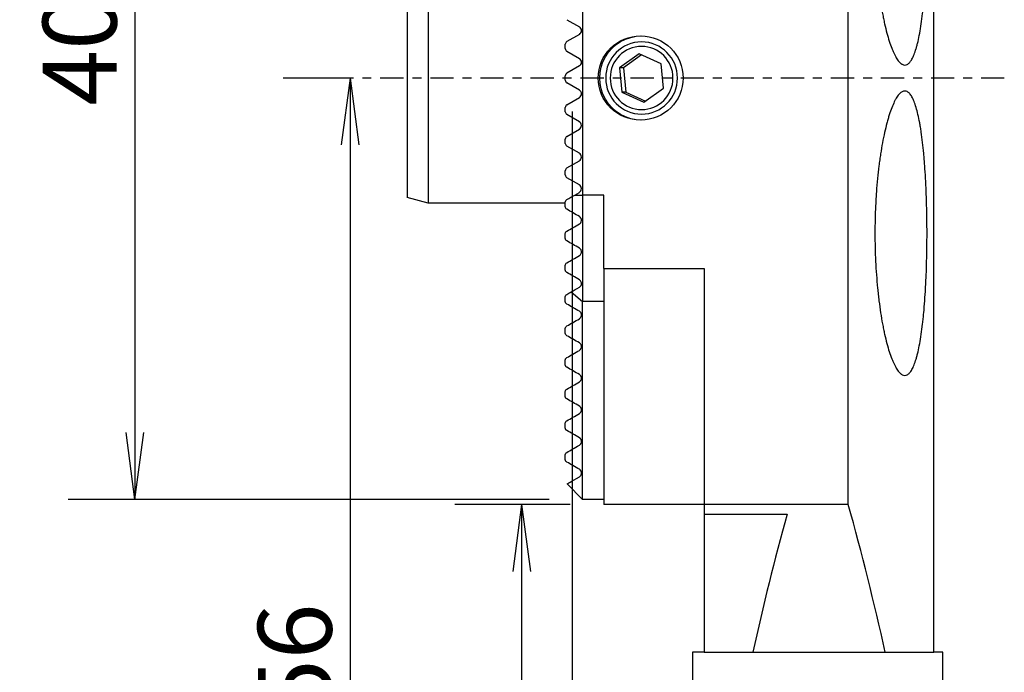
# Model space of a CAD drawing. Units: millimetres. Extents: x -217.3 to -170.1, y -268.4 to -172.5.
# Drawn here: x -217.3 to -170.6, y -220.7 to -189.7 of the extents above; entities that cross this region are included whole.
import ezdxf

# ---------------------------------------------------------------- set-up
doc = ezdxf.new("R2010")
doc.units = ezdxf.units.MM
doc.header["$MEASUREMENT"] = 0
doc.linetypes.add('CENTER', pattern=[47.5, 22, -8.5, 8.5, -8.5])
for name, color, linetype in [('1', 4, 'CONTINUOUS'), ('2L', 7, 'CONTINUOUS'), ('SK1', 4, 'CONTINUOUS'), ('SK2', 7, 'CONTINUOUS'), ('SK4', 2, 'CENTER')]:
    doc.layers.add(name, color=color, linetype=linetype)
doc.styles.add('DEFAULT', font='simplex.shx')
doc.dimstyles.get("Standard").update_dxf_attribs({"dimtxt": 0.18, "dimasz": 0.18, "dimexe": 0.18, "dimexo": 0.0625, "dimgap": 0.09, "dimtad": 1, "dimzin": 0, "dimdsep": 52, "dimtxsty": 'Standard', "dimcen": 0.09, "dimadec": 0, "dimazin": 0, "dimtfac": 1, "dimtdec": 4, "dimtofl": 0, "dimtmove": 0, "dimatfit": 3, "dimfxl": 1, "dimtolj": 1, "dimtzin": 0, "dimarcsym": 0})

# ---------------------------------------------------------------- blocks, each defined once
blk = doc.blocks.new('DimnDraft3D1')
at = {"layer": '2L'}
for p, q in [((-191.102067, -194.054973), (-191.102067, -262.925809)), ((-173.102067, -246.879973), (-173.102067, -262.925809)), ((-191.102067, -259.750809), (-187.927069, -259.332813)), ((-173.102067, -259.750809), (-176.277069, -259.332813)), ((-173.102067, -259.750809), (-191.102067, -259.750809)), ((-191.102067, -259.750809), (-187.927066, -260.168806)), ((-173.102067, -259.750809), (-176.277066, -260.168806))]:
    blk.add_line(p, q, dxfattribs=at)
at = {"layer": '2L', "insert": (-183.057391, -258.875779), "char_height": 3.50012, "attachment_point": 7, "line_spacing_factor": 1.084337, "style": 'DEFAULT'}
blk.add_mtext('\\W01.000;\\fsimplex.shx,bigfont.shx;18 ', dxfattribs=at)
blk = doc.blocks.new('DimnDraft3D2')
at = {"layer": '2L'}
for p, q in [((-201.559067, -192.467473), (-204.808056, -192.467473)), ((-201.633056, -192.467473), (-202.051052, -195.642475)), ((-201.633056, -192.467473), (-201.633056, -248.467473)), ((-201.633056, -192.467473), (-201.215059, -195.642472)), ((-201.633056, -248.467473), (-202.051052, -245.292475)), ((-201.633056, -248.467473), (-201.215059, -245.292472)), ((-181.039567, -248.467473), (-204.808056, -248.467473))]:
    blk.add_line(p, q, dxfattribs=at)
at = {"layer": '2L', "insert": (-202.508086, -222.70822), "char_height": 3.50012, "attachment_point": 7, "rotation": 90, "line_spacing_factor": 1.084337, "style": 'DEFAULT'}
blk.add_mtext('\\W01.000;\\fsimplex.shx,bigfont.shx;56 ', dxfattribs=at)
blk = doc.blocks.new('DimnDraft3D3')
at = {"layer": '2L'}
for p, q in [((-191.189567, -212.717473), (-196.672974, -212.717473)), ((-193.497974, -212.717473), (-193.915971, -215.892475)), ((-193.497974, -212.717473), (-193.497974, -248.467473)), ((-193.497974, -212.717473), (-193.079977, -215.892472)), ((-193.497974, -248.467473), (-193.915971, -245.292475)), ((-193.497974, -248.467473), (-193.079977, -245.292472)), ((-181.039567, -248.467473), (-196.672974, -248.467473))]:
    blk.add_line(p, q, dxfattribs=at)
at = {"layer": '2L', "insert": (-194.373004, -235.252021), "char_height": 3.50012, "attachment_point": 7, "rotation": 90, "line_spacing_factor": 1.084337, "style": 'DEFAULT'}
blk.add_mtext('\\W01.000;\\fsimplex.shx,bigfont.shx;35.75 ', dxfattribs=at)
blk = doc.blocks.new('DimnDraft3D4')
at = {"layer": 'SK2'}
for p, q in [((-192.189567, -172.467473), (-215.011655, -172.467473)), ((-211.836655, -172.467473), (-212.254652, -175.642475)), ((-211.836655, -172.467473), (-211.836655, -212.467473)), ((-211.836655, -172.467473), (-211.418659, -175.642472)), ((-211.836655, -212.467473), (-212.254652, -209.292475)), ((-211.836655, -212.467473), (-211.418659, -209.292472)), ((-192.189567, -212.467473), (-215.011655, -212.467473))]:
    blk.add_line(p, q, dxfattribs=at)
at = {"layer": 'SK2', "insert": (-212.711685, -193.782167), "char_height": 3.50012, "attachment_point": 7, "rotation": 90, "line_spacing_factor": 1.084337, "style": 'DEFAULT'}
blk.add_mtext('\\W01.000;\\fsimplex.shx,bigfont.shx;40 ', dxfattribs=at)

msp = doc.modelspace()

# ---------------------------------------------------------------- linework, layer by layer
at = {"layer": '1'}
for p, q in [((-173.952, -219.717), (-173.952, -178.717)), ((-190.602, -186.915), (-190.602, -198.02)), ((-178.002, -212.717), (-178.002, -186.915)), ((-191.352, -189.698), (-190.759, -190.04)), ((-190.759, -190.395), (-191.352, -190.737)), ((-191.427, -191.068), (-191.427, -190.867)), ((-191.352, -191.198), (-190.759, -191.54)), ((-187.916, -191.318), (-188.85, -191.988)), ((-187.805, -191.369), (-188.667, -191.988)), ((-186.874, -191.798), (-187.916, -191.318)), ((-190.759, -191.895), (-191.352, -192.237)), ((-186.765, -192.947), (-186.874, -191.798)), ((-191.427, -192.568), (-191.427, -192.367)), ((-188.85, -191.988), (-188.741, -193.137)), ((-188.667, -191.988), (-188.85, -191.988)), ((-188.667, -191.988), (-188.558, -193.137)), ((-190.759, -193.04), (-191.352, -192.698)), ((-188.741, -193.137), (-187.698, -193.617)), ((-188.558, -193.137), (-188.741, -193.137)), ((-188.558, -193.137), (-187.627, -193.566)), ((-187.698, -193.617), (-186.765, -192.947)), ((-191.352, -193.737), (-190.759, -193.395)), ((-191.427, -194.068), (-191.427, -193.867)), ((-190.759, -194.54), (-191.352, -194.198)), ((-191.352, -195.237), (-190.759, -194.895)), ((-191.427, -195.568), (-191.427, -195.367)), ((-190.759, -196.04), (-191.352, -195.698)), ((-191.352, -196.737), (-190.759, -196.395)), ((-191.427, -197.068), (-191.427, -196.867)), ((-190.759, -197.54), (-191.352, -197.198)), ((-190.976, -198.02), (-190.759, -197.895)), ((-190.976, -198.02), (-190.602, -198.02)), ((-189.602, -198.02), (-190.602, -198.02)), ((-190.602, -198.02), (-190.602, -203.081)), ((-189.602, -201.509), (-189.602, -198.02)), ((-191.427, -198.568), (-191.427, -198.367)), ((-191.427, -200.068), (-191.427, -199.867)), ((-191.427, -201.568), (-191.427, -201.367)), ((-189.602, -201.509), (-184.832, -201.509)), ((-189.602, -201.509), (-189.602, -212.717)), ((-184.832, -201.509), (-184.832, -212.717)), ((-191.149, -202.62), (-190.602, -203.081)), ((-191.427, -203.068), (-191.427, -202.867)), ((-189.602, -203.081), (-190.602, -203.081)), ((-190.602, -212.467), (-190.602, -203.081)), ((-191.427, -204.568), (-191.427, -204.367)), ((-191.427, -206.068), (-191.427, -205.867)), ((-191.427, -207.568), (-191.427, -207.367)), ((-191.427, -209.068), (-191.427, -208.867)), ((-191.427, -210.568), (-191.427, -210.367)), ((-190.602, -212.467), (-191.339, -211.73)), ((-189.602, -212.467), (-190.602, -212.467)), ((-184.832, -212.717), (-189.602, -212.717)), ((-178.002, -212.717), (-184.832, -212.717)), ((-184.832, -212.717), (-184.832, -213.167)), ((-184.832, -213.167), (-180.907, -213.167)), ((-184.832, -213.167), (-184.832, -219.717)), ((-184.832, -219.717), (-185.392, -219.717)), ((-185.392, -219.717), (-185.392, -232.314)), ((-184.832, -219.717), (-182.531, -219.717)), ((-182.531, -219.717), (-176.253, -219.717)), ((-176.253, -219.717), (-173.952, -219.717)), ((-173.512, -219.717), (-173.952, -219.717)), ((-173.512, -232.314), (-173.512, -219.717))]:
    msp.add_line(p, q, dxfattribs=at)
for centre, radius, start, end in [((-190.862, -190.217), 0.205, 300, 60), ((-191.277, -190.867), 0.15, 120, 180), ((-191.277, -191.068), 0.15, 180, 240), ((-190.862, -191.717), 0.205, 300, 60), ((-191.277, -192.367), 0.15, 120, 180), ((-191.277, -192.568), 0.15, 180, 240), ((-190.862, -193.217), 0.205, 300, 60), ((-191.277, -193.867), 0.15, 120, 180), ((-191.277, -194.068), 0.15, 180, 240), ((-190.862, -194.717), 0.204, 300, 60), ((-191.277, -195.367), 0.15, 120, 180), ((-191.277, -195.568), 0.15, 180, 240), ((-190.862, -196.217), 0.204, 300, 60), ((-191.277, -196.867), 0.15, 120, 180), ((-191.277, -197.068), 0.15, 180, 240), ((-190.862, -197.717), 0.204, 300, 60)]:
    msp.add_arc(centre, radius, start, end, dxfattribs=at)
msp.add_ellipse((-187.851, -192.467), major_axis=(-2.015, 0), ratio=0.992546, dxfattribs=at)
at = {"layer": '1', "extrusion": (0, 0, -1)}
msp.add_ellipse((-187.807, -192.467), major_axis=(0, 2), ratio=0.992546, start_param=-3.141593, end_param=0, dxfattribs=at)
for major_axis in [(0, -1.716), (0, 1.5)]:
    msp.add_ellipse((-187.807, -192.467), major_axis=major_axis, ratio=0.992546, dxfattribs=at)
at = {"layer": '1'}
for centre, major_axis, start_param, end_param in [((-303.202, -247.717), (0, -130), 1.787882, 1.843391), ((-55.582, -247.717), (130, 0), 2.872591, 2.924507)]:
    msp.add_ellipse(centre, major_axis=major_axis, ratio=1, start_param=start_param, end_param=end_param, dxfattribs=at)
for points, knots in [([(-174.268, -185.1), (-174.268, -185.325), (-174.27, -185.548), (-174.275, -185.99), (-174.28, -186.21), (-174.291, -186.644), (-174.298, -186.86), (-174.309, -187.127), (-174.311, -187.18), (-174.316, -187.287), (-174.318, -187.34), (-174.326, -187.498), (-174.331, -187.602), (-174.348, -187.91), (-174.374, -188.31), (-174.405, -188.689), (-174.431, -188.965), (-174.44, -189.056), (-174.454, -189.19), (-174.458, -189.234), (-174.468, -189.322), (-174.473, -189.366), (-174.498, -189.58), (-174.52, -189.744), (-174.565, -190.054), (-174.589, -190.201), (-174.64, -190.48), (-174.667, -190.61), (-174.702, -190.764), (-174.71, -190.794), (-174.724, -190.853), (-174.746, -190.939), (-174.769, -191.02), (-174.815, -191.174), (-174.878, -191.36), (-174.946, -191.506), (-174.999, -191.6), (-175.017, -191.629), (-175.045, -191.669), (-175.054, -191.681), (-175.072, -191.705), (-175.082, -191.716), (-175.128, -191.769), (-175.166, -191.8), (-175.244, -191.841), (-175.283, -191.851), (-175.363, -191.85), (-175.403, -191.838), (-175.455, -191.811), (-175.465, -191.804), (-175.486, -191.791), (-175.517, -191.768), (-175.548, -191.74), (-175.61, -191.675), (-175.693, -191.569), (-175.776, -191.422), (-175.838, -191.296), (-175.859, -191.252), (-175.889, -191.181), (-175.9, -191.157), (-175.92, -191.108), (-175.93, -191.082), (-175.981, -190.953), (-176.06, -190.729), (-176.136, -190.47), (-176.21, -190.193), (-176.246, -190.046), (-176.289, -189.85), (-176.298, -189.811), (-176.315, -189.731), (-176.34, -189.61), (-176.364, -189.485), (-176.412, -189.23), (-176.442, -189.054), (-176.498, -188.69), (-176.524, -188.501), (-176.561, -188.209), (-176.572, -188.109), (-176.589, -187.958), (-176.595, -187.907), (-176.605, -187.806), (-176.61, -187.754), (-176.635, -187.498), (-176.671, -187.081), (-176.697, -186.652), (-176.717, -186.217), (-176.725, -185.996), (-176.736, -185.549), (-176.739, -185.326), (-176.739, -184.881), (-176.736, -184.66), (-176.726, -184.219), (-176.718, -183.999), (-176.705, -183.725), (-176.702, -183.67), (-176.696, -183.561), (-176.693, -183.506), (-176.684, -183.343), (-176.677, -183.236), (-176.654, -182.916), (-176.618, -182.5), (-176.574, -182.101), (-176.538, -181.808), (-176.525, -181.711), (-176.505, -181.568), (-176.498, -181.521), (-176.485, -181.427), (-176.478, -181.38), (-176.442, -181.15), (-176.412, -180.973), (-176.349, -180.634), (-176.316, -180.472), (-176.247, -180.162), (-176.211, -180.015), (-176.165, -179.839), (-176.155, -179.805), (-176.136, -179.737), (-176.108, -179.637), (-176.079, -179.543), (-176.021, -179.361), (-175.942, -179.137), (-175.86, -178.95), (-175.809, -178.844), (-175.798, -178.824), (-175.778, -178.784), (-175.767, -178.765), (-175.736, -178.709), (-175.715, -178.675), (-175.652, -178.579), (-175.569, -178.472), (-175.487, -178.407), (-175.426, -178.374), (-175.405, -178.365), (-175.365, -178.354), (-175.344, -178.351), (-175.284, -178.349), (-175.244, -178.359), (-175.167, -178.4), (-175.129, -178.431), (-175.055, -178.514), (-175.019, -178.566), (-174.966, -178.66), (-174.948, -178.694), (-174.914, -178.768), (-174.897, -178.807), (-174.847, -178.932), (-174.783, -179.117), (-174.725, -179.341), (-174.668, -179.583), (-174.641, -179.714), (-174.603, -179.925), (-174.59, -179.997), (-174.566, -180.145), (-174.554, -180.221), (-174.52, -180.454), (-174.499, -180.616), (-174.459, -180.956), (-174.44, -181.133), (-174.419, -181.363), (-174.415, -181.41), (-174.406, -181.504), (-174.402, -181.552), (-174.39, -181.695), (-174.383, -181.792), (-174.361, -182.086), (-174.336, -182.486), (-174.316, -182.903), (-174.303, -183.222), (-174.299, -183.329), (-174.294, -183.491), (-174.292, -183.546), (-174.289, -183.655), (-174.287, -183.71), (-174.28, -183.985), (-174.276, -184.207), (-174.27, -184.652), (-174.268, -184.875), (-174.268, -185.1)], [0, 0, 0, 0, 0.015625, 0.015625, 0.03125, 0.03125, 0.046875, 0.046875, 0.050781, 0.050781, 0.054688, 0.054688, 0.0625, 0.0625, 0.078125, 0.09375, 0.09375, 0.101563, 0.101563, 0.105469, 0.105469, 0.109375, 0.109375, 0.125, 0.125, 0.140625, 0.140625, 0.15625, 0.15625, 0.160156, 0.160156, 0.164063, 0.171875, 0.171875, 0.1875, 0.203125, 0.203125, 0.210938, 0.210938, 0.214844, 0.214844, 0.21875, 0.21875, 0.234375, 0.234375, 0.25, 0.25, 0.265625, 0.265625, 0.269531, 0.269531, 0.273438, 0.28125, 0.28125, 0.296875, 0.3125, 0.3125, 0.320313, 0.320313, 0.324219, 0.324219, 0.328125, 0.328125, 0.34375, 0.359375, 0.359375, 0.375, 0.375, 0.378906, 0.378906, 0.382813, 0.390625, 0.390625, 0.40625, 0.40625, 0.421875, 0.421875, 0.429688, 0.429688, 0.433594, 0.433594, 0.4375, 0.4375, 0.453125, 0.46875, 0.46875, 0.484375, 0.484375, 0.5, 0.5, 0.515625, 0.515625, 0.53125, 0.53125, 0.535156, 0.535156, 0.539063, 0.539063, 0.546875, 0.546875, 0.5625, 0.578125, 0.578125, 0.585938, 0.585938, 0.589844, 0.589844, 0.59375, 0.59375, 0.609375, 0.609375, 0.625, 0.625, 0.640625, 0.640625, 0.644531, 0.644531, 0.648438, 0.65625, 0.65625, 0.671875, 0.6875, 0.6875, 0.691406, 0.691406, 0.695313, 0.695313, 0.703125, 0.703125, 0.71875, 0.734375, 0.734375, 0.742188, 0.742188, 0.75, 0.75, 0.765625, 0.765625, 0.78125, 0.78125, 0.796875, 0.796875, 0.804688, 0.804688, 0.8125, 0.8125, 0.828125, 0.84375, 0.84375, 0.859375, 0.859375, 0.867188, 0.867188, 0.875, 0.875, 0.890625, 0.890625, 0.90625, 0.90625, 0.910156, 0.910156, 0.914063, 0.914063, 0.921875, 0.921875, 0.9375, 0.953125, 0.953125, 0.960938, 0.960938, 0.964844, 0.964844, 0.96875, 0.96875, 0.984375, 0.984375, 1, 1, 1, 1]), ([(-174.268, -199.835), (-174.268, -200.06), (-174.27, -200.283), (-174.275, -200.725), (-174.28, -200.944), (-174.291, -201.379), (-174.298, -201.594), (-174.309, -201.862), (-174.311, -201.915), (-174.316, -202.021), (-174.318, -202.074), (-174.326, -202.232), (-174.331, -202.337), (-174.348, -202.645), (-174.374, -203.045), (-174.405, -203.424), (-174.431, -203.7), (-174.44, -203.79), (-174.454, -203.924), (-174.458, -203.969), (-174.468, -204.057), (-174.473, -204.1), (-174.498, -204.315), (-174.52, -204.478), (-174.565, -204.789), (-174.589, -204.936), (-174.64, -205.214), (-174.667, -205.345), (-174.702, -205.498), (-174.71, -205.528), (-174.724, -205.587), (-174.746, -205.674), (-174.769, -205.755), (-174.815, -205.909), (-174.878, -206.094), (-174.946, -206.24), (-174.999, -206.335), (-175.017, -206.364), (-175.045, -206.403), (-175.054, -206.416), (-175.072, -206.44), (-175.082, -206.451), (-175.128, -206.503), (-175.166, -206.534), (-175.244, -206.575), (-175.283, -206.585), (-175.363, -206.584), (-175.403, -206.573), (-175.455, -206.545), (-175.465, -206.539), (-175.486, -206.525), (-175.517, -206.503), (-175.548, -206.474), (-175.61, -206.41), (-175.693, -206.304), (-175.776, -206.157), (-175.838, -206.031), (-175.859, -205.987), (-175.889, -205.916), (-175.9, -205.892), (-175.92, -205.842), (-175.93, -205.817), (-175.981, -205.688), (-176.06, -205.463), (-176.136, -205.204), (-176.21, -204.928), (-176.246, -204.78), (-176.289, -204.585), (-176.298, -204.545), (-176.315, -204.465), (-176.34, -204.344), (-176.364, -204.219), (-176.412, -203.965), (-176.442, -203.789), (-176.498, -203.424), (-176.524, -203.236), (-176.561, -202.943), (-176.572, -202.844), (-176.589, -202.693), (-176.595, -202.642), (-176.605, -202.54), (-176.61, -202.489), (-176.635, -202.232), (-176.671, -201.815), (-176.697, -201.386), (-176.717, -200.951), (-176.725, -200.731), (-176.736, -200.283), (-176.739, -200.06), (-176.739, -199.616), (-176.736, -199.395), (-176.726, -198.953), (-176.718, -198.733), (-176.705, -198.459), (-176.702, -198.405), (-176.696, -198.295), (-176.693, -198.24), (-176.684, -198.078), (-176.677, -197.97), (-176.654, -197.651), (-176.618, -197.234), (-176.574, -196.835), (-176.538, -196.543), (-176.525, -196.446), (-176.505, -196.303), (-176.498, -196.255), (-176.485, -196.161), (-176.478, -196.115), (-176.442, -195.885), (-176.412, -195.708), (-176.349, -195.369), (-176.316, -195.207), (-176.247, -194.897), (-176.211, -194.749), (-176.165, -194.574), (-176.155, -194.539), (-176.136, -194.472), (-176.108, -194.372), (-176.079, -194.277), (-176.021, -194.095), (-175.942, -193.871), (-175.86, -193.684), (-175.809, -193.579), (-175.798, -193.559), (-175.778, -193.519), (-175.767, -193.5), (-175.736, -193.444), (-175.715, -193.409), (-175.652, -193.313), (-175.569, -193.207), (-175.487, -193.142), (-175.426, -193.108), (-175.405, -193.1), (-175.365, -193.088), (-175.344, -193.085), (-175.284, -193.084), (-175.244, -193.094), (-175.167, -193.135), (-175.129, -193.166), (-175.055, -193.249), (-175.019, -193.301), (-174.966, -193.395), (-174.948, -193.429), (-174.914, -193.502), (-174.897, -193.541), (-174.847, -193.666), (-174.783, -193.852), (-174.725, -194.075), (-174.668, -194.318), (-174.641, -194.448), (-174.603, -194.659), (-174.59, -194.731), (-174.566, -194.879), (-174.554, -194.955), (-174.52, -195.188), (-174.499, -195.351), (-174.459, -195.69), (-174.44, -195.867), (-174.419, -196.098), (-174.415, -196.145), (-174.406, -196.239), (-174.402, -196.286), (-174.39, -196.43), (-174.383, -196.527), (-174.361, -196.821), (-174.336, -197.221), (-174.316, -197.638), (-174.303, -197.956), (-174.299, -198.063), (-174.294, -198.226), (-174.292, -198.28), (-174.289, -198.39), (-174.287, -198.445), (-174.28, -198.72), (-174.276, -198.941), (-174.27, -199.386), (-174.268, -199.61), (-174.268, -199.835)], [0, 0, 0, 0, 0.015625, 0.015625, 0.03125, 0.03125, 0.046875, 0.046875, 0.050781, 0.050781, 0.054688, 0.054688, 0.0625, 0.0625, 0.078125, 0.09375, 0.09375, 0.101563, 0.101563, 0.105469, 0.105469, 0.109375, 0.109375, 0.125, 0.125, 0.140625, 0.140625, 0.15625, 0.15625, 0.160156, 0.160156, 0.164063, 0.171875, 0.171875, 0.1875, 0.203125, 0.203125, 0.210938, 0.210938, 0.214844, 0.214844, 0.21875, 0.21875, 0.234375, 0.234375, 0.25, 0.25, 0.265625, 0.265625, 0.269531, 0.269531, 0.273438, 0.28125, 0.28125, 0.296875, 0.3125, 0.3125, 0.320313, 0.320313, 0.324219, 0.324219, 0.328125, 0.328125, 0.34375, 0.359375, 0.359375, 0.375, 0.375, 0.378906, 0.378906, 0.382813, 0.390625, 0.390625, 0.40625, 0.40625, 0.421875, 0.421875, 0.429688, 0.429688, 0.433594, 0.433594, 0.4375, 0.4375, 0.453125, 0.46875, 0.46875, 0.484375, 0.484375, 0.5, 0.5, 0.515625, 0.515625, 0.53125, 0.53125, 0.535156, 0.535156, 0.539063, 0.539063, 0.546875, 0.546875, 0.5625, 0.578125, 0.578125, 0.585938, 0.585938, 0.589844, 0.589844, 0.59375, 0.59375, 0.609375, 0.609375, 0.625, 0.625, 0.640625, 0.640625, 0.644531, 0.644531, 0.648438, 0.65625, 0.65625, 0.671875, 0.6875, 0.6875, 0.691406, 0.691406, 0.695313, 0.695313, 0.703125, 0.703125, 0.71875, 0.734375, 0.734375, 0.742188, 0.742188, 0.75, 0.75, 0.765625, 0.765625, 0.78125, 0.78125, 0.796875, 0.796875, 0.804688, 0.804688, 0.8125, 0.8125, 0.828125, 0.84375, 0.84375, 0.859375, 0.859375, 0.867188, 0.867188, 0.875, 0.875, 0.890625, 0.890625, 0.90625, 0.90625, 0.910156, 0.910156, 0.914063, 0.914063, 0.921875, 0.921875, 0.9375, 0.953125, 0.953125, 0.960938, 0.960938, 0.964844, 0.964844, 0.96875, 0.96875, 0.984375, 0.984375, 1, 1, 1, 1]), ([(-191.427, -198.367), (-191.427, -198.337), (-191.417, -198.308), (-191.39, -198.264), (-191.371, -198.248), (-191.352, -198.237)], [0, 0, 0, 0, 0.5, 0.5, 1, 1, 1, 1]), ([(-191.352, -198.698), (-191.371, -198.687), (-191.39, -198.671), (-191.418, -198.626), (-191.427, -198.597), (-191.427, -198.568)], [0, 0, 0, 0, 0.5, 0.5, 1, 1, 1, 1]), ([(-190.759, -199.395), (-190.747, -199.387), (-190.735, -199.379), (-190.713, -199.358), (-190.702, -199.347), (-190.674, -199.306), (-190.66, -199.271), (-190.656, -199.212), (-190.658, -199.191), (-190.667, -199.151), (-190.675, -199.132), (-190.704, -199.081), (-190.731, -199.056), (-190.759, -199.04)], [0, 0, 0, 0, 0.125, 0.125, 0.25, 0.25, 0.5, 0.5, 0.625, 0.625, 0.75, 0.75, 1, 1, 1, 1]), ([(-191.427, -199.867), (-191.427, -199.851), (-191.425, -199.836), (-191.416, -199.809), (-191.41, -199.797), (-191.39, -199.764), (-191.372, -199.748), (-191.352, -199.737)], [0, 0, 0, 0, 0.25, 0.25, 0.5, 0.5, 1, 1, 1, 1]), ([(-191.352, -200.198), (-191.371, -200.187), (-191.391, -200.169), (-191.412, -200.134), (-191.418, -200.121), (-191.425, -200.095), (-191.427, -200.081), (-191.427, -200.068)], [0, 0, 0, 0, 0.5, 0.5, 0.75, 0.75, 1, 1, 1, 1]), ([(-190.759, -200.895), (-190.736, -200.881), (-190.715, -200.863), (-190.688, -200.827), (-190.681, -200.814), (-190.668, -200.784), (-190.663, -200.768), (-190.657, -200.732), (-190.656, -200.712), (-190.661, -200.671), (-190.668, -200.649), (-190.687, -200.609), (-190.7, -200.591), (-190.728, -200.561), (-190.744, -200.549), (-190.759, -200.54)], [0, 0, 0, 0, 0.25, 0.25, 0.375, 0.375, 0.5, 0.5, 0.625, 0.625, 0.75, 0.75, 0.875, 0.875, 1, 1, 1, 1]), ([(-191.427, -201.367), (-191.427, -201.334), (-191.417, -201.308), (-191.391, -201.265), (-191.373, -201.249), (-191.352, -201.237)], [0, 0, 0, 0, 0.5, 0.5, 1, 1, 1, 1]), ([(-191.352, -201.237), (-191.258, -201.183), (-191.162, -201.127), (-190.964, -201.013), (-190.863, -200.954), (-190.759, -200.895)], [0, 0, 0, 0, 0.5, 0.5, 1, 1, 1, 1]), ([(-191.352, -201.698), (-191.362, -201.692), (-191.373, -201.685), (-191.393, -201.665), (-191.402, -201.653), (-191.416, -201.627), (-191.42, -201.614), (-191.426, -201.59), (-191.427, -201.579), (-191.427, -201.568)], [0, 0, 0, 0, 0.25, 0.25, 0.5, 0.5, 0.75, 0.75, 1, 1, 1, 1]), ([(-190.759, -202.395), (-190.738, -202.382), (-190.719, -202.366), (-190.686, -202.325), (-190.672, -202.3), (-190.66, -202.254), (-190.657, -202.237), (-190.657, -202.2), (-190.659, -202.179), (-190.674, -202.133), (-190.687, -202.108), (-190.721, -202.067), (-190.74, -202.051), (-190.759, -202.04)], [0, 0, 0, 0, 0.25, 0.25, 0.5, 0.5, 0.625, 0.625, 0.75, 0.75, 0.875, 0.875, 1, 1, 1, 1]), ([(-191.427, -202.867), (-191.427, -202.85), (-191.424, -202.835), (-191.416, -202.809), (-191.411, -202.797), (-191.391, -202.766), (-191.373, -202.749), (-191.352, -202.737)], [0, 0, 0, 0, 0.25, 0.25, 0.5, 0.5, 1, 1, 1, 1]), ([(-191.352, -203.198), (-191.363, -203.192), (-191.376, -203.182), (-191.399, -203.158), (-191.408, -203.143), (-191.419, -203.118), (-191.422, -203.107), (-191.426, -203.086), (-191.427, -203.077), (-191.427, -203.068)], [0, 0, 0, 0, 0.25, 0.25, 0.5, 0.5, 0.75, 0.75, 1, 1, 1, 1]), ([(-190.759, -203.895), (-190.738, -203.882), (-190.719, -203.866), (-190.688, -203.828), (-190.675, -203.805), (-190.662, -203.764), (-190.659, -203.75), (-190.656, -203.717), (-190.657, -203.699), (-190.663, -203.667), (-190.666, -203.656), (-190.675, -203.632), (-190.682, -203.619), (-190.7, -203.591), (-190.712, -203.577), (-190.736, -203.555), (-190.748, -203.547), (-190.759, -203.54)], [0, 0, 0, 0, 0.25, 0.25, 0.5, 0.5, 0.625, 0.625, 0.75, 0.75, 0.8125, 0.8125, 0.875, 0.875, 0.9375, 0.9375, 1, 1, 1, 1]), ([(-191.427, -204.367), (-191.427, -204.35), (-191.424, -204.335), (-191.416, -204.309), (-191.411, -204.297), (-191.391, -204.266), (-191.373, -204.249), (-191.352, -204.237)], [0, 0, 0, 0, 0.25, 0.25, 0.5, 0.5, 1, 1, 1, 1]), ([(-191.352, -204.698), (-191.363, -204.692), (-191.377, -204.682), (-191.401, -204.655), (-191.409, -204.641), (-191.42, -204.616), (-191.423, -204.605), (-191.426, -204.586), (-191.427, -204.577), (-191.427, -204.568)], [0, 0, 0, 0, 0.25, 0.25, 0.5, 0.5, 0.75, 0.75, 1, 1, 1, 1]), ([(-190.759, -205.395), (-190.738, -205.382), (-190.72, -205.367), (-190.688, -205.329), (-190.676, -205.307), (-190.663, -205.267), (-190.66, -205.253), (-190.656, -205.221), (-190.656, -205.203), (-190.662, -205.173), (-190.664, -205.162), (-190.673, -205.138), (-190.678, -205.125), (-190.696, -205.096), (-190.708, -205.081), (-190.734, -205.056), (-190.747, -205.047), (-190.759, -205.04)], [0, 0, 0, 0, 0.25, 0.25, 0.5, 0.5, 0.625, 0.625, 0.75, 0.75, 0.8125, 0.8125, 0.875, 0.875, 0.9375, 0.9375, 1, 1, 1, 1]), ([(-191.427, -205.867), (-191.427, -205.85), (-191.424, -205.835), (-191.416, -205.809), (-191.411, -205.798), (-191.391, -205.766), (-191.373, -205.749), (-191.352, -205.737)], [0, 0, 0, 0, 0.25, 0.25, 0.5, 0.5, 1, 1, 1, 1]), ([(-191.352, -206.198), (-191.358, -206.195), (-191.364, -206.191), (-191.377, -206.18), (-191.384, -206.173), (-191.397, -206.159), (-191.402, -206.151), (-191.41, -206.138), (-191.413, -206.131), (-191.421, -206.114), (-191.423, -206.103), (-191.426, -206.085), (-191.427, -206.076), (-191.427, -206.068)], [0, 0, 0, 0, 0.125, 0.125, 0.25, 0.25, 0.375, 0.375, 0.5, 0.5, 0.75, 0.75, 1, 1, 1, 1]), ([(-190.759, -206.895), (-190.738, -206.883), (-190.72, -206.867), (-190.689, -206.83), (-190.677, -206.809), (-190.664, -206.771), (-190.66, -206.757), (-190.657, -206.726), (-190.656, -206.71), (-190.66, -206.68), (-190.662, -206.669), (-190.67, -206.646), (-190.675, -206.633), (-190.687, -206.611), (-190.692, -206.603), (-190.703, -206.587), (-190.71, -206.579), (-190.732, -206.558), (-190.747, -206.548), (-190.759, -206.54)], [0, 0, 0, 0, 0.25, 0.25, 0.5, 0.5, 0.625, 0.625, 0.75, 0.75, 0.8125, 0.8125, 0.875, 0.875, 0.90625, 0.90625, 0.9375, 0.9375, 1, 1, 1, 1]), ([(-191.427, -207.367), (-191.427, -207.35), (-191.424, -207.335), (-191.416, -207.309), (-191.411, -207.298), (-191.391, -207.266), (-191.374, -207.249), (-191.352, -207.237)], [0, 0, 0, 0, 0.25, 0.25, 0.5, 0.5, 1, 1, 1, 1]), ([(-191.352, -207.698), (-191.358, -207.695), (-191.365, -207.69), (-191.379, -207.679), (-191.387, -207.671), (-191.4, -207.655), (-191.405, -207.647), (-191.412, -207.634), (-191.415, -207.628), (-191.421, -207.611), (-191.424, -207.601), (-191.427, -207.584), (-191.427, -207.576), (-191.427, -207.568)], [0, 0, 0, 0, 0.125, 0.125, 0.25, 0.25, 0.375, 0.375, 0.5, 0.5, 0.75, 0.75, 1, 1, 1, 1]), ([(-190.759, -208.395), (-190.739, -208.383), (-190.721, -208.368), (-190.69, -208.332), (-190.678, -208.311), (-190.665, -208.274), (-190.661, -208.261), (-190.657, -208.231), (-190.656, -208.214), (-190.659, -208.186), (-190.661, -208.176), (-190.667, -208.153), (-190.671, -208.141), (-190.682, -208.12), (-190.686, -208.112), (-190.697, -208.095), (-190.705, -208.086), (-190.721, -208.069), (-190.729, -208.061), (-190.745, -208.049), (-190.752, -208.044), (-190.759, -208.04)], [0, 0, 0, 0, 0.25, 0.25, 0.5, 0.5, 0.625, 0.625, 0.75, 0.75, 0.8125, 0.8125, 0.875, 0.875, 0.90625, 0.90625, 0.9375, 0.9375, 0.96875, 0.96875, 1, 1, 1, 1]), ([(-191.427, -208.867), (-191.427, -208.85), (-191.424, -208.835), (-191.416, -208.809), (-191.411, -208.798), (-191.391, -208.766), (-191.374, -208.749), (-191.352, -208.737)], [0, 0, 0, 0, 0.25, 0.25, 0.5, 0.5, 1, 1, 1, 1]), ([(-191.352, -209.198), (-191.358, -209.194), (-191.365, -209.19), (-191.378, -209.179), (-191.383, -209.175), (-191.391, -209.166), (-191.395, -209.161), (-191.404, -209.149), (-191.408, -209.142), (-191.414, -209.129), (-191.417, -209.124), (-191.422, -209.108), (-191.424, -209.099), (-191.427, -209.083), (-191.427, -209.075), (-191.427, -209.068)], [0, 0, 0, 0, 0.125, 0.125, 0.1875, 0.1875, 0.25, 0.25, 0.375, 0.375, 0.5, 0.5, 0.75, 0.75, 1, 1, 1, 1]), ([(-190.759, -209.895), (-190.739, -209.883), (-190.722, -209.869), (-190.692, -209.834), (-190.679, -209.814), (-190.666, -209.778), (-190.662, -209.765), (-190.657, -209.736), (-190.656, -209.72), (-190.658, -209.693), (-190.66, -209.684), (-190.664, -209.662), (-190.668, -209.651), (-190.676, -209.63), (-190.68, -209.623), (-190.69, -209.606), (-190.696, -209.596), (-190.709, -209.581), (-190.714, -209.575), (-190.724, -209.566), (-190.729, -209.561), (-190.744, -209.55), (-190.752, -209.545), (-190.759, -209.54)], [0, 0, 0, 0, 0.25, 0.25, 0.5, 0.5, 0.625, 0.625, 0.75, 0.75, 0.8125, 0.8125, 0.875, 0.875, 0.90625, 0.90625, 0.9375, 0.9375, 0.953125, 0.953125, 0.96875, 0.96875, 1, 1, 1, 1]), ([(-191.427, -210.367), (-191.427, -210.35), (-191.424, -210.336), (-191.417, -210.31), (-191.411, -210.299), (-191.392, -210.267), (-191.374, -210.25), (-191.352, -210.237)], [0, 0, 0, 0, 0.25, 0.25, 0.5, 0.5, 1, 1, 1, 1]), ([(-191.352, -210.698), (-191.355, -210.696), (-191.359, -210.694), (-191.367, -210.688), (-191.372, -210.685), (-191.381, -210.676), (-191.384, -210.673), (-191.39, -210.667), (-191.392, -210.664), (-191.399, -210.656), (-191.402, -210.652), (-191.409, -210.64), (-191.412, -210.634), (-191.417, -210.623), (-191.418, -210.618), (-191.426, -210.595), (-191.427, -210.581), (-191.427, -210.568)], [0, 0, 0, 0, 0.0625, 0.0625, 0.125, 0.125, 0.15625, 0.15625, 0.1875, 0.1875, 0.25, 0.25, 0.375, 0.375, 0.5, 0.5, 1, 1, 1, 1]), ([(-190.759, -211.395), (-190.741, -211.384), (-190.724, -211.37), (-190.695, -211.338), (-190.682, -211.319), (-190.663, -211.274), (-190.656, -211.248), (-190.657, -211.205), (-190.658, -211.196), (-190.661, -211.176), (-190.663, -211.165), (-190.67, -211.146), (-190.672, -211.139), (-190.68, -211.124), (-190.684, -211.115), (-190.695, -211.099), (-190.699, -211.093), (-190.708, -211.082), (-190.712, -211.078), (-190.719, -211.071), (-190.723, -211.067), (-190.734, -211.058), (-190.74, -211.053), (-190.75, -211.046), (-190.755, -211.043), (-190.759, -211.04)], [0, 0, 0, 0, 0.25, 0.25, 0.5, 0.5, 0.75, 0.75, 0.8125, 0.8125, 0.875, 0.875, 0.90625, 0.90625, 0.9375, 0.9375, 0.953125, 0.953125, 0.960938, 0.960938, 0.96875, 0.96875, 0.984375, 0.984375, 1, 1, 1, 1]), ([(-191.34, -211.73), (-191.34, -211.73), (-191.34, -211.73), (-191.243, -211.674), (-190.952, -211.506), (-190.759, -211.395)], [0, 0, 0, 0, 0.000823, 0.500412, 1, 1, 1, 1])]:
    msp.add_open_spline(points, degree=3, knots=knots, dxfattribs=at)
for points in [[(-191.352, -198.237), (-191.227, -198.165), (-191.102, -198.092), (-190.976, -198.02)], [(-190.759, -199.04), (-190.958, -198.926), (-191.155, -198.812), (-191.352, -198.698)], [(-191.352, -199.737), (-191.158, -199.625), (-190.961, -199.511), (-190.759, -199.395)], [(-190.759, -200.54), (-190.957, -200.426), (-191.155, -200.312), (-191.352, -200.198)], [(-190.759, -202.04), (-190.957, -201.926), (-191.155, -201.812), (-191.352, -201.698)], [(-191.352, -202.737), (-191.285, -202.698), (-191.217, -202.659), (-191.149, -202.62)], [(-191.149, -202.62), (-191.033, -202.552), (-190.902, -202.477), (-190.759, -202.395)], [(-190.759, -203.54), (-190.957, -203.426), (-191.155, -203.312), (-191.352, -203.198)], [(-191.352, -204.237), (-191.159, -204.126), (-190.962, -204.011), (-190.759, -203.895)], [(-190.759, -205.04), (-190.957, -204.926), (-191.155, -204.812), (-191.352, -204.698)], [(-191.352, -205.737), (-191.161, -205.626), (-190.963, -205.512), (-190.759, -205.395)], [(-190.759, -206.54), (-190.957, -206.426), (-191.155, -206.312), (-191.352, -206.198)], [(-191.352, -207.237), (-191.163, -207.128), (-190.965, -207.013), (-190.759, -206.895)], [(-190.759, -208.04), (-190.958, -207.926), (-191.156, -207.812), (-191.352, -207.698)], [(-191.352, -208.737), (-191.167, -208.63), (-190.969, -208.516), (-190.759, -208.395)], [(-190.759, -209.54), (-190.959, -209.425), (-191.157, -209.311), (-191.352, -209.198)], [(-191.352, -210.237), (-191.178, -210.136), (-190.98, -210.022), (-190.759, -209.895)], [(-190.759, -211.04), (-190.964, -210.922), (-191.162, -210.808), (-191.352, -210.698)]]:
    msp.add_open_spline(points, degree=3, dxfattribs=at)
at = {"layer": 'SK1'}
for p, q in [((-198.927, -186.803), (-198.927, -198.132)), ((-197.927, -186.535), (-197.927, -198.4)), ((-197.927, -198.4), (-198.927, -198.132)), ((-191.427, -198.4), (-197.927, -198.4))]:
    msp.add_line(p, q, dxfattribs=at)
at = {"layer": 'SK4', "ltscale": 0.05}
msp.add_line((-170.602, -192.467), (-202.102, -192.467), dxfattribs=at)

# ---------------------------------------------------------------- dimensions: what is measured, and where the dimension line sits
at = {"layer": '2L', "lineweight": -3}
for base, p1, picture, middle in [((-201.633, -248.467), (-201.559, -192.467), 'DimnDraft3D2', (-201.633, -221.538)), ((-193.498, -248.467), (-191.19, -212.717), 'DimnDraft3D3', (-193.498, -230.826))]:
    dim = msp.add_linear_dim(base=base, p1=p1, p2=(-181.04, -248.467), angle=90, dimstyle='Standard', override={"dimtxt": 3.50012, "dimasz": 3.175, "dimexe": 3.175, "dimexo": 1.5875, "dimgap": 1.75006, "dimtad": 1, "dimtih": 0, "dimtoh": 0, "dimdec": 2, "dimzin": 8, "dimpost": '<>', "dimtxsty": 'DEFAULT', "dimsah": 1, "dimclrd": 2, "dimclre": 2, "dimclrt": 2, "dimtm": -0.005, "dimtdec": 2, "dimtofl": 1, "dimtmove": 0}, dxfattribs=at)
    dim.commit()
    dim.dimension.update_dxf_attribs({"geometry": picture, "text_midpoint": middle})
dim = msp.add_linear_dim(base=(-191.102, -259.751), p1=(-173.102, -246.88), p2=(-191.102, -194.055), dimstyle='Standard', override={"dimtxt": 3.50012, "dimasz": 3.175, "dimexe": 3.175, "dimexo": 1.5875, "dimgap": 1.75006, "dimtad": 1, "dimtih": 0, "dimdec": 2, "dimzin": 8, "dimpost": '<>', "dimtxsty": 'DEFAULT', "dimsah": 1, "dimclrd": 2, "dimclre": 2, "dimclrt": 2, "dimtm": -0.005, "dimtdec": 2, "dimtofl": 1, "dimtmove": 0}, dxfattribs=at)
dim.commit()
dim.dimension.update_dxf_attribs({"geometry": 'DimnDraft3D1', "text_midpoint": (-182.325, -259.751)})
at = {"layer": 'SK2', "lineweight": -3}
dim = msp.add_linear_dim(base=(-211.837, -212.467), p1=(-192.19, -172.467), p2=(-192.19, -212.467), angle=90, dimstyle='Standard', override={"dimtxt": 3.50012, "dimasz": 3.175, "dimexe": 3.175, "dimexo": 1.5875, "dimgap": 1.75006, "dimtad": 1, "dimtih": 0, "dimtoh": 0, "dimdec": 2, "dimzin": 8, "dimpost": '<>', "dimtxsty": 'DEFAULT', "dimsah": 1, "dimclrd": 2, "dimclre": 2, "dimclrt": 2, "dimtm": -0.005, "dimtdec": 2, "dimtofl": 1, "dimtmove": 0}, dxfattribs=at)
dim.commit()
dim.dimension.update_dxf_attribs({"geometry": 'DimnDraft3D4', "text_midpoint": (-211.837, -192.428)})

doc.saveas('drawing.dxf')
